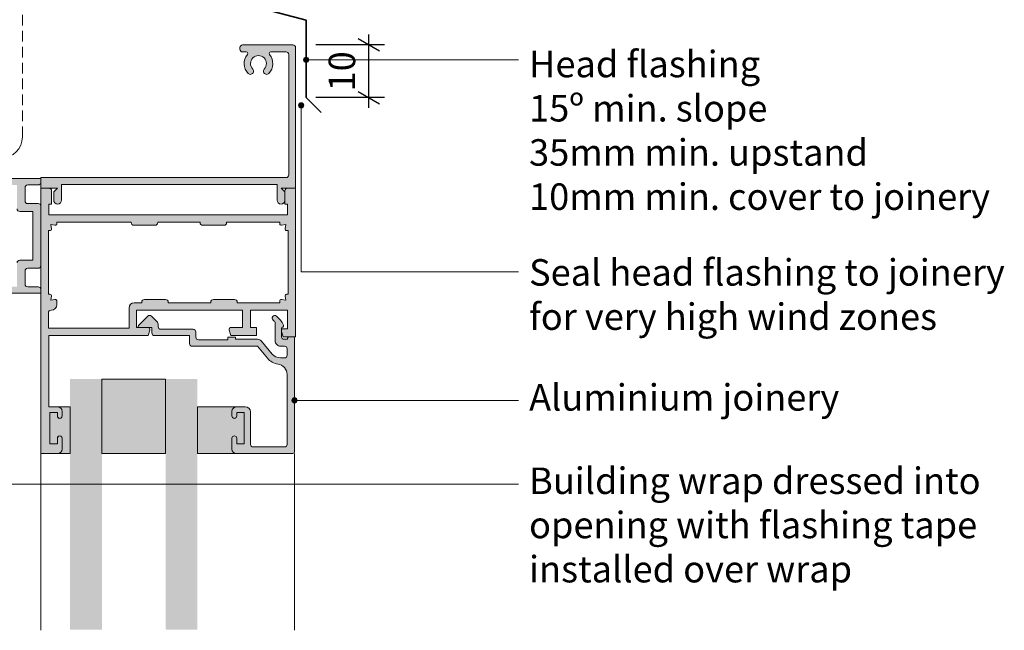
# Model space of a CAD drawing. Units: millimetres. Extents: x 605 to 963, y -1768 to -1453.
import ezdxf

# ---------------------------------------------------------------- set-up
doc = ezdxf.new("R2010")
doc.units = ezdxf.units.MM
doc.header["$MEASUREMENT"] = 0
doc.linetypes.add('Building Wrap Tape', pattern=[3, 2, -1])
for name, color, linetype, lineweight in [('0_Pen_No__1', 7, 'Continuous', 0), ('0_Pen_No__2', 7, 'Continuous', 13), ('0_Pen_No__5', 7, 'Continuous', 35), ('0_Pen_No__7', 7, 'Continuous', 70), ('Documentation_ Floor_Pen_No__1', 7, 'Continuous', 0), ('Fills_ Pattern_Pen_No__1', 7, 'Continuous', 0)]:
    doc.layers.add(name, color=color, linetype=linetype, lineweight=lineweight)
doc.layers.add('0_Pen_No__152', color=7, linetype='Continuous', lineweight=13, true_color=0xd1d1d1)
doc.layers.add('Fills_ Pattern_Pen_No__153', color=7, linetype='Continuous', lineweight=13, true_color=0xb9b9b9)
doc.layers.add('Documentation_ Floor', color=7, linetype='Continuous')
doc.styles.add('GENERATED_STYLE_1', font='arial.ttf')

msp = doc.modelspace()

# ---------------------------------------------------------------- hatches: boundary and pattern name
at = {"layer": '0_Pen_No__152', "linetype": 'Continuous'}
h = msp.add_hatch(color=256, dxfattribs=at)
edge = h.paths.add_edge_path()
edge.add_arc((780.1382363992584, -1685.378793459779), 0.75, -180, 0, ccw=False)
edge.add_line((779.3882363992584, -1685.378793459779), (779.3882363992584, -1683.828793459784))
edge.add_line((779.3882363992584, -1683.828793459784), (780.0882363992628, -1683.128793459772))
edge.add_line((780.0882363992628, -1683.128793459772), (776.988236399257, -1683.128793459779))
edge.add_line((776.988236399257, -1683.128793459779), (776.988236399257, -1682.428793459775))
edge.add_line((776.988236399257, -1682.428793459775), (776.988236399257, -1681.12879345978))
edge.add_line((776.988236399257, -1681.12879345978), (823.1882363992577, -1681.12879345978))
edge.add_arc((823.188236399254, -1680.628793459782), 0.4999999999984084, 270.0000000004169, 360.0000000002345)
edge.add_line((823.688236399254, -1680.62879345978), (823.6882363992468, -1657.928793459776))
edge.add_arc((823.1882363992468, -1657.928793459773), 0.5, 359.9999999997394, 449.9999999995831)
edge.add_line((823.1882363992504, -1657.428793459775), (820.3098737525092, -1657.428793459775))
edge.add_arc((820.3098737525092, -1657.728793459774), 0.2999999999988745, 90, 219.2964802387229)
edge.add_arc((817.9882363992533, -1659.628793459771), 2.700000000002694, -43.39845040085902, 39.29648023909027, ccw=False)
edge.add_arc((819.5140822314047, -1661.071635965561), 0.6000000000003683, 136.6015495992362, 316.6015495989975, ccw=False)
edge.add_arc((817.9882363992533, -1659.628793459763), 1.500000000004313, 316.6015495989616, 583.3984504010384)
edge.add_arc((816.4623905671056, -1661.071635965561), 0.6000000000003683, -136.6015495989975, 43.39845040100249, ccw=False)
edge.add_arc((817.9882363992497, -1659.628793459773), 2.699999999995767, 140.7035197609691, 223.3984504009265, ccw=False)
edge.add_arc((815.6665990459937, -1657.72879345978), 0.3000000000055379, 320.7035197612718, 450)
edge.add_line((815.6665990459937, -1657.428793459775), (814.988236399257, -1657.428793459775))
edge.add_arc((814.988236399257, -1656.928793459774), 0.5000000000011369, 180.0000000002866, 270, ccw=False)
edge.add_line((814.4882363992533, -1656.928793459776), (814.4882363992533, -1656.628793459781))
edge.add_arc((814.988236399257, -1656.628793459782), 0.500000000003638, 90, 179.9999999998437, ccw=False)
edge.add_line((814.988236399257, -1656.12879345978), (824.4882363992497, -1656.12879345978))
edge.add_arc((824.4882363992497, -1656.628793459782), 0.5000000000022737, 1.5631940186722204e-10, 90, ccw=False)
edge.add_line((824.9882363992533, -1656.628793459781), (824.9882363992606, -1683.128793459779))
edge.add_line((824.9882363992606, -1683.128793459779), (822.2882363992562, -1683.128793459772))
edge.add_line((822.2882363992562, -1683.128793459772), (822.9882363992497, -1683.828793459784))
edge.add_line((822.9882363992497, -1683.828793459784), (822.9882363992497, -1685.378793459779))
edge.add_arc((822.2382363992533, -1685.378793459779), 0.749999999996362, -180, 0, ccw=False)
edge.add_line((821.488236399257, -1685.378793459779), (821.4882363992497, -1682.428793459783))
edge.add_line((821.4882363992497, -1682.428793459783), (780.8882363992584, -1682.428793459775))
edge.add_line((780.8882363992584, -1682.428793459775), (780.8882363992584, -1685.378793459779))
h = msp.add_hatch(color=256, dxfattribs=at)
edge = h.paths.add_edge_path()
edge.add_arc((766.7882363992635, -1702.128793459776), 0.7999999999997272, 179.9999999997069, 269.99999999973943, ccw=False)
edge.add_line((765.9882363992642, -1702.128793459772), (765.9882363992642, -1702.028793459771))
edge.add_arc((766.2882363992599, -1702.028793459771), 0.2999999999956344, 90, 180, ccw=False)
edge.add_line((766.2882363992599, -1701.728793459775), (772.4882363992497, -1701.728793459775))
edge.add_line((772.4882363992497, -1701.728793459775), (772.4882363992497, -1697.228793459775))
edge.add_arc((772.9882363992497, -1697.228793459776), 0.5, 89.99999999958311, 179.9999999998176, ccw=False)
edge.add_line((772.9882363992533, -1696.728793459774), (775.4882363992497, -1696.728793459774))
edge.add_line((775.4882363992497, -1696.728793459774), (775.488236399257, -1687.528793459771))
edge.add_line((775.488236399257, -1687.528793459771), (772.9882363992533, -1687.528793459771))
edge.add_arc((772.9882363992497, -1687.028793459769), 0.5000000000020464, 180.0000000001824, 270.0000000004169, ccw=False)
edge.add_line((772.4882363992497, -1687.02879345977), (772.488236399257, -1682.52879345977))
edge.add_line((772.488236399257, -1682.52879345977), (756.2882363992671, -1682.52879345977))
edge.add_arc((756.2882363992635, -1682.228793459763), 0.3000000000065484, 180.0000000006948, 270.0000000006948, ccw=False)
edge.add_line((755.988236399257, -1682.228793459767), (755.988236399257, -1682.128793459771))
edge.add_arc((756.7882363992599, -1682.128793459774), 0.8000000000029104, 89.99999999973949, 179.9999999997557, ccw=False)
edge.add_line((756.7882363992635, -1681.328793459771), (776.988236399257, -1681.328793459771))
edge.add_line((776.988236399257, -1681.328793459771), (776.988236399257, -1682.028793459771))
edge.add_arc((776.488236399257, -1682.02879345977), 0.5, 270, 359.99999999992184, ccw=False)
edge.add_line((776.488236399257, -1682.52879345977), (774.4882363992533, -1682.52879345977))
edge.add_arc((774.488236399257, -1683.028793459768), 0.4999999999986358, 90.00000000041689, 180.0000000002605)
edge.add_line((773.988236399257, -1683.028793459771), (773.988236399257, -1685.52879345977))
edge.add_arc((774.488236399257, -1685.528793459772), 0.5, 179.9999999997395, 269.9999999995831)
edge.add_line((774.4882363992533, -1686.028793459771), (776.488236399257, -1686.028793459771))
edge.add_arc((776.488236399257, -1686.52879345977), 0.4999999999993179, 7.821654435247183e-11, 90, ccw=False)
edge.add_line((776.988236399257, -1686.528793459769), (776.988236399257, -1697.728793459775))
edge.add_arc((776.488236399257, -1697.728793459775), 0.5, 270, 359.99999999992184, ccw=False)
edge.add_line((776.488236399257, -1698.228793459774), (774.4882363992606, -1698.228793459774))
edge.add_arc((774.488236399257, -1698.728793459776), 0.5000000000020464, 89.99999999958312, 179.9999999998176)
edge.add_line((773.988236399257, -1698.728793459775), (773.988236399257, -1701.228793459774))
edge.add_arc((774.488236399257, -1701.228793459773), 0.5, 180.0000000001563, 270.0000000004169)
edge.add_line((774.4882363992606, -1701.728793459775), (776.488236399257, -1701.728793459775))
edge.add_arc((776.488236399257, -1702.228793459775), 0.5000000000002274, -2.609112925711088e-11, 90, ccw=False)
edge.add_line((776.988236399257, -1702.228793459775), (776.988236399257, -1702.928793459776))
edge.add_line((776.988236399257, -1702.928793459776), (766.7882363992599, -1702.928793459776))
h = msp.add_hatch(color=256, dxfattribs=at)
edge = h.paths.add_edge_path()
edge.add_line((824.9882363992606, -1683.128793459779), (824.9882363992606, -1711.12879345978))
edge.add_line((824.9882363992606, -1711.12879345978), (822.6382363992511, -1711.12879345978))
edge.add_line((822.6382363992511, -1711.12879345978), (822.3382363992555, -1710.12879345978))
edge.add_line((822.3382363992555, -1710.12879345978), (822.3382363992555, -1709.858793459776))
edge.add_arc((822.568236399255, -1709.858793459779), 0.2299999999995634, 89.99999999909369, 179.9999999991504, ccw=False)
edge.add_line((822.5682363992587, -1709.62879345978), (823.4882363992533, -1709.62879345978))
edge.add_line((823.4882363992533, -1709.62879345978), (823.4882363992533, -1706.128793459781))
edge.add_line((823.4882363992533, -1706.128793459781), (816.488236399257, -1706.128793459781))
edge.add_line((816.488236399257, -1706.128793459781), (816.488236399257, -1709.428793459768))
edge.add_line((816.488236399257, -1709.428793459768), (817.6382363992584, -1709.428793459768))
edge.add_line((817.6382363992584, -1709.428793459768), (817.6382363992584, -1710.928793459768))
edge.add_line((817.6382363992584, -1710.928793459768), (812.7882363992526, -1710.928793459768))
edge.add_line((812.7882363992526, -1710.928793459768), (812.488236399257, -1709.928793459768))
edge.add_line((812.488236399257, -1709.928793459768), (812.488236399257, -1709.658793459771))
edge.add_arc((812.7182363992601, -1709.658793459771), 0.2300000000032014, 90, 180.0000000000566, ccw=False)
edge.add_line((812.7182363992601, -1709.428793459768), (814.988236399257, -1709.428793459768))
edge.add_line((814.988236399257, -1709.428793459768), (814.988236399257, -1706.128793459781))
edge.add_line((814.988236399257, -1706.128793459781), (794.988236399257, -1706.128793459781))
edge.add_line((794.988236399257, -1706.128793459781), (794.988236399257, -1709.428793443789))
edge.add_line((794.988236399257, -1709.428793443789), (797.2582363992537, -1709.428793443789))
edge.add_arc((797.2582363992501, -1709.658793443796), 0.2300000000070668, -9.629275155020878e-10, 89.99999999909369, ccw=False)
edge.add_line((797.488236399257, -1709.6587934438), (797.488236399257, -1709.928793479733))
edge.add_line((797.488236399257, -1709.928793479733), (797.1882364047838, -1710.928793459775))
edge.add_line((797.1882364047838, -1710.928793459775), (778.4882363992642, -1710.928793459783))
edge.add_line((778.4882363992642, -1710.928793459783), (778.4882363992642, -1724.328793459777))
edge.add_line((778.4882363992642, -1724.328793459777), (780.0882363992628, -1724.328793459777))
edge.add_arc((780.0882363992591, -1725.228793459775), 0.8999999999978172, -2.3158008843893185e-10, 89.99999999976842, ccw=False)
edge.add_line((780.988236399257, -1725.228793459779), (780.988236399257, -1726.078793459777))
edge.add_arc((780.5382363991871, -1726.078793459776), 0.4500000000698492, 179.998532682228, 359.99999999992764, ccw=False)
edge.add_line((780.0882363992628, -1726.078781935489), (780.0882363992628, -1725.428793459782))
edge.add_line((780.0882363992628, -1725.428793459782), (778.6882363992577, -1725.428793459782))
edge.add_line((778.6882363992577, -1725.428793459782), (778.6882363992577, -1731.328793459777))
edge.add_line((778.6882363992577, -1731.328793459777), (780.0882363992628, -1731.328793459777))
edge.add_line((780.0882363992628, -1731.328793459777), (780.0882363992628, -1730.27880476865))
edge.add_arc((780.5382363991871, -1730.278793459775), 0.4500000000664308, 1.0862777344300412e-10, 180.001439890686, ccw=False)
edge.add_line((780.988236399257, -1730.278793459774), (780.988236399257, -1732.328793459776))
edge.add_arc((780.188236399254, -1732.328793459775), 0.8000000000029104, 269.99999999973943, 359.99999999988603, ccw=False)
edge.add_line((780.1882363992504, -1733.12879345978), (776.988236399257, -1733.12879345978))
edge.add_line((776.988236399257, -1733.12879345978), (776.988236399257, -1683.128793459779))
edge.add_line((776.988236399257, -1683.128793459779), (778.488236399257, -1683.128793459779))
edge.add_arc((778.488236399257, -1683.628793459778), 0.4999999999984084, -2.3447910280083306e-10, 90, ccw=False)
edge.add_line((778.9882363992533, -1683.62879345978), (778.9882363992533, -1686.128793459779))
edge.add_line((778.9882363992533, -1686.128793459779), (778.488236399257, -1686.128793459779))
edge.add_line((778.488236399257, -1686.128793459779), (778.488236399257, -1688.12879345978))
edge.add_line((778.488236399257, -1688.12879345978), (823.4882363992533, -1688.12879345978))
edge.add_line((823.4882363992533, -1688.12879345978), (823.4882363992533, -1686.128793459779))
edge.add_line((823.4882363992533, -1686.128793459779), (822.9882363992497, -1686.128793459779))
edge.add_line((822.9882363992497, -1686.128793459779), (822.9882363992497, -1683.62879345978))
edge.add_arc((823.4882363992497, -1683.628793459781), 0.5, 89.99999999958311, 179.9999999998176, ccw=False)
edge.add_line((823.4882363992533, -1683.128793459779), (824.9882363992606, -1683.128793459779))
edge = h.paths.add_edge_path(flags=16)
edge.add_line((823.5882363992555, -1691.128766271804), (823.2882363992526, -1691.128766271804))
edge.add_arc((823.288236435556, -1690.828766193985), 0.3000000778188814, 169.9651226412616, 269.9999930665649, ccw=False)
edge.add_line((822.9928257989436, -1690.776491893734), (823.1324645392656, -1689.984561244392))
edge.add_line((823.1324645392656, -1689.984561244392), (822.3405107533022, -1690.124204007853))
edge.add_arc((822.2882363992671, -1689.828793459777), 0.3000000000062368, 179.9999999996743, 280.03489041999296, ccw=False)
edge.add_line((821.9882363992606, -1689.828793459776), (821.9882363992606, -1689.528820647758))
edge.add_line((821.9882363992606, -1689.528820647758), (811.988236399257, -1689.528820647758))
edge.add_line((811.988236399257, -1689.528820647758), (811.988236399257, -1689.62879345978))
edge.add_arc((811.4882363992533, -1689.628793459777), 0.500000000003638, 269.9999999995831, 359.9999999996092, ccw=False)
edge.add_line((811.4882363992497, -1690.128793459781), (807.488236399257, -1690.128793459781))
edge.add_arc((807.488236399257, -1689.62879345978), 0.5000000000002274, 179.9999999999739, 270, ccw=False)
edge.add_line((806.988236399257, -1689.62879345978), (806.988236399257, -1689.528820647758))
edge.add_line((806.988236399257, -1689.528820647758), (798.9882363992497, -1689.528820647758))
edge.add_line((798.9882363992497, -1689.528820647758), (798.9882363992497, -1689.62879345978))
edge.add_arc((798.4882363992533, -1689.628793459784), 0.499999999996362, -89.99999999958311, 4.4292391976341605e-10, ccw=False)
edge.add_line((798.488236399257, -1690.128793459781), (794.488236399257, -1690.128793459781))
edge.add_arc((794.488236399257, -1689.628793459779), 0.5000000000020464, 180.0000000001824, 270, ccw=False)
edge.add_line((793.9882363992533, -1689.62879345978), (793.9882363992533, -1689.528820647758))
edge.add_line((793.9882363992533, -1689.528820647758), (779.988236399257, -1689.528820647758))
edge.add_line((779.988236399257, -1689.528820647758), (779.988236399257, -1689.828793459776))
edge.add_arc((779.688236399254, -1689.828793459776), 0.3000000000029104, -99.99999999947829, 3.26281224261038e-11, ccw=False)
edge.add_line((779.6361419459558, -1690.124235785685), (778.8440082592374, -1689.984561244392))
edge.add_line((778.8440082592374, -1689.984561244392), (778.9836787251575, -1690.776671818502))
edge.add_arc((778.6882363992577, -1690.828766271801), 0.2999999999958642, -90, 9.999999999785018, ccw=False)
edge.add_line((778.6882363992577, -1691.128766271797), (778.3882363992548, -1691.128766271804))
edge.add_line((778.3882363992548, -1691.128766271804), (778.3882363992548, -1703.128793459781))
edge.add_line((778.3882363992548, -1703.128793459781), (778.6882363992577, -1703.128793459781))
edge.add_arc((778.6882363629506, -1703.4287935376), 0.3000000778191656, -10.034877194871797, 89.99999306587023, ccw=False)
edge.add_line((778.9836469997158, -1703.481067837007), (778.8440033114298, -1704.2730265476))
edge.add_line((778.8440033114298, -1704.2730265476), (779.6361419459558, -1704.133351133876))
edge.add_arc((779.688236399254, -1704.428793459783), 0.3000000000035236, 1.8462742445990443e-10, 99.99999999951609, ccw=False)
edge.add_line((779.988236399257, -1704.428793459783), (779.988236399257, -1705.128793459779))
edge.add_arc((778.988236399257, -1705.128793459778), 1, 269.99999999979156, 359.99999999993486, ccw=False)
edge.add_line((778.9882363992533, -1706.128793459781), (778.8882363992584, -1706.128793459781))
edge.add_arc((778.8882363992584, -1706.628793459782), 0.5000000000011369, 90, 179.9999999997134)
edge.add_line((778.3882363992548, -1706.628793459779), (778.3882363992548, -1709.528793459774))
edge.add_line((778.3882363992548, -1709.528793459774), (793.5882363992555, -1709.528793459774))
edge.add_line((793.5882363992555, -1709.528793459774), (793.5882363992555, -1705.728793459778))
edge.add_arc((794.5882363992555, -1705.72879345978), 1, 89.99999999979161, 179.9999999998697, ccw=False)
edge.add_line((794.5882363992591, -1704.728793459779), (795.988236399257, -1704.728793459779))
edge.add_line((795.988236399257, -1704.728793459779), (795.988236399257, -1704.628793459781))
edge.add_arc((796.4882363992533, -1704.628793459776), 0.499999999996362, 90.00000000041689, 180.000000000469, ccw=False)
edge.add_line((796.4882363992497, -1704.12879345978), (800.488236399257, -1704.12879345978))
edge.add_arc((800.488236399257, -1704.62879345978), 0.5000000000004547, -5.212541509536095e-11, 90, ccw=False)
edge.add_line((800.988236399257, -1704.628793459781), (800.988236399257, -1704.728793459785))
edge.add_line((800.988236399257, -1704.728793459785), (808.988236399257, -1704.728793459785))
edge.add_line((808.988236399257, -1704.728793459785), (808.988236399257, -1704.628793459781))
edge.add_arc((809.488236399257, -1704.62879345978), 0.5, 90, 180.0000000000521, ccw=False)
edge.add_line((809.488236399257, -1704.12879345978), (813.488236399257, -1704.12879345978))
edge.add_arc((813.4882363992533, -1704.628793459776), 0.4999999999968168, -4.690150490205269e-10, 89.99999999958311, ccw=False)
edge.add_line((813.9882363992497, -1704.628793459781), (813.9882363992497, -1704.728793459785))
edge.add_line((813.9882363992497, -1704.728793459785), (821.9882363992606, -1704.728793459785))
edge.add_line((821.9882363992606, -1704.728793459785), (821.9882363992606, -1704.428793459783))
edge.add_arc((822.288236399249, -1704.42879345978), 0.2999999999883585, 79.96510670423498, 180.0000000005319, ccw=False)
edge.add_line((822.3405107681087, -1704.133382914342), (823.1324694870732, -1704.2730265476))
edge.add_line((823.1324694870732, -1704.2730265476), (822.9928257987181, -1703.481067836548))
edge.add_arc((823.2882364355487, -1703.428793537589), 0.3000000778072485, 90.00000693343509, 190.0348771085072, ccw=False)
edge.add_line((823.2882363992453, -1703.128793459781), (823.5882363992555, -1703.128793459781))
edge.add_line((823.5882363992555, -1703.128793459781), (823.5882363992555, -1691.128766271804))
h = msp.add_hatch(color=256, dxfattribs=at)
edge = h.paths.add_edge_path()
edge.add_line((797.8882363992584, -1710.428793459776), (797.8882363992584, -1709.428793443798))
edge.add_line((797.8882363992584, -1709.428793443798), (795.5182363992558, -1709.428793443798))
edge.add_arc((795.5182363992594, -1709.198793443797), 0.2300000000011551, 135.0000000021227, 269.9999999990937, ccw=False)
edge.add_line((795.355601839578, -1709.036158884128), (797.1165206704959, -1707.275240053199))
edge.add_arc((797.470074061092, -1707.628793443799), 0.5000000000065155, 45.00000000029479, 134.9999999997052, ccw=False)
edge.add_line((797.823627451688, -1707.275240053199), (798.9417897898443, -1708.393402391355))
edge.add_arc((798.5882363992446, -1708.746955781957), 0.500000000010736, 6.838831723143812e-10, 45.00000000018878, ccw=False)
edge.add_line((799.0882363992555, -1708.746955781951), (799.0882363992555, -1709.228793459779))
edge.add_arc((799.5882363992555, -1709.228793459779), 0.5, 179.9999999999739, 270)
edge.add_line((799.5882363992555, -1709.728793459779), (805.6882363992468, -1709.728793459779))
edge.add_arc((805.6882363992468, -1710.228793459779), 0.4999999999995453, 5.212541509536095e-11, 90, ccw=False)
edge.add_line((806.1882363992468, -1710.228793459778), (806.1882363992468, -1711.228793443801))
edge.add_arc((806.6882363992468, -1711.228793443801), 0.5, 179.9999999999739, 270)
edge.add_line((806.6882363992468, -1711.728793443802), (812.1882363992468, -1711.728793443802))
edge.add_line((812.1882363992468, -1711.728793443802), (812.1882363992468, -1711.228793459794))
edge.add_line((812.1882363992468, -1711.228793459794), (813.6882363992468, -1711.228793459794))
edge.add_line((813.6882363992468, -1711.228793459794), (813.6882363992468, -1711.628793443795))
edge.add_line((813.6882363992468, -1711.628793443795), (817.7975879677565, -1711.628793443795))
edge.add_arc((817.7975879677565, -1712.628793443788), 0.9999999999930651, 39.99999999988597, 90, ccw=False)
edge.add_line((818.5636324108696, -1711.986005834109), (820.6012707651084, -1714.414368663167))
edge.add_arc((822.1333596513455, -1713.128793443801), 1.99999999999432, 219.9999999998472, 269.9999999998957)
edge.add_line((822.1333596513418, -1715.128793443795), (822.8882363992475, -1715.128793443795))
edge.add_arc((822.8882363992511, -1714.628793443793), 0.5000000000020464, 269.9999999995831, 359.9999999998176)
edge.add_line((823.3882363992511, -1714.628793443795), (823.3882363992511, -1713.428793443798))
edge.add_arc((822.8882363992511, -1713.4287934438), 0.5, 2.605510395054913e-10, 90.00000000041689)
edge.add_line((822.8882363992475, -1712.928793443799), (822.1382363992511, -1712.928793443799))
edge.add_arc((822.1382363992511, -1711.928793443798), 1.000000000000455, 179.9999999999739, 270, ccw=False)
edge.add_line((821.1382363992511, -1711.928793443798), (821.1382363992511, -1708.382579074774))
edge.add_arc((818.1865922106358, -1711.082171003966), 4.000000000043777, 42.44622844498484, 50.12252200587178)
edge.add_arc((821.0717583111095, -1707.628793443795), 0.5000000000028401, 50.122522005825715, 230.1225220058257, ccw=False)
edge.add_arc((818.1865922106358, -1711.082171003922), 5.00000000001507, 25.22984470514149, 50.12252200553519, ccw=False)
edge.add_arc((822.4382363796017, -1709.078793438543), 0.3000000203385214, -60.01141946346678, 25.229844705826395, ccw=False)
edge.add_line((822.5881846052494, -1709.338630968218), (822.3382363992482, -1709.482938632232))
edge.add_line((822.3382363992482, -1709.482938632232), (822.3382363992482, -1711.128793443796))
edge.add_arc((822.8382363992482, -1711.128793443795), 0.5, 180.0000000000521, 270)
edge.add_line((822.8382363992482, -1711.628793443795), (823.4882363992533, -1711.628793443795))
edge.add_line((823.4882363992533, -1711.628793443795), (823.4882363992533, -1711.428793443799))
edge.add_arc((823.7882363992526, -1711.428793443795), 0.2999999999992724, 90.0000000006948, 180.0000000006948, ccw=False)
edge.add_line((823.788236399249, -1711.128793443796), (824.4882363992497, -1711.128793443796))
edge.add_arc((824.488236399246, -1711.428793443795), 0.2999999999992724, -6.947971087356564e-10, 89.9999999993052, ccw=False)
edge.add_line((824.7882363992453, -1711.428793443799), (824.7882363992453, -1732.828793443791))
edge.add_arc((824.488236399246, -1732.828793443795), 0.2999999999992724, -89.9999999993052, 6.947971087356564e-10, ccw=False)
edge.add_line((824.4882363992497, -1733.128793443794), (813.7882363992453, -1733.128793443794))
edge.add_arc((813.7882363992526, -1732.328793443799), 0.7999999999949523, 179.9999999995277, 269.9999999994789, ccw=False)
edge.add_line((812.988236399257, -1732.328793443793), (812.9882363992533, -1730.278766255805))
edge.add_arc((813.438236399254, -1730.278766255805), 0.4500000000007276, 0, 180, ccw=False)
edge.add_line((813.8882363992548, -1730.278766255805), (813.8882363992548, -1731.328766255808))
edge.add_line((813.8882363992548, -1731.328766255808), (815.2882363992526, -1731.328766255808))
edge.add_line((815.2882363992526, -1731.328766255808), (815.2882363992526, -1725.428766255815))
edge.add_line((815.2882363992526, -1725.428766255815), (813.8882363992548, -1725.428766255815))
edge.add_line((813.8882363992548, -1725.428766255815), (813.8882363992548, -1726.078766255808))
edge.add_arc((813.438236399254, -1726.078766255808), 0.4500000000007276, -180, 0, ccw=False)
edge.add_line((812.9882363992533, -1726.078766255808), (812.9882363992533, -1725.228766255803))
edge.add_arc((813.8882363992511, -1725.228766255806), 0.8999999999978172, 89.99999999976842, 179.9999999997684, ccw=False)
edge.add_line((813.8882363992548, -1724.328766255808), (815.4882363992424, -1724.328766255808))
edge.add_arc((815.488236399246, -1725.328766255812), 1.000000000003411, 2.2151880330056883e-10, 90.00000000020839, ccw=False)
edge.add_line((816.4882363992497, -1725.328766255808), (816.4882363992497, -1731.428793443798))
edge.add_arc((816.9882363992497, -1731.428793443798), 0.5, 180.0000000000521, 270)
edge.add_line((816.9882363992497, -1731.928793443797), (822.8882363992475, -1731.928793443797))
edge.add_arc((822.8882363992511, -1731.428793443796), 0.5000000000013642, 269.9999999995831, 359.9999999997394)
edge.add_line((823.3882363992511, -1731.428793443798), (823.3882363992511, -1718.27513110656))
edge.add_arc((821.3882363992511, -1718.27513110656), 2, 8.142219984546603e-12, 81.7615608017478)
edge.add_arc((822.1333596513491, -1713.128793443786), 3.200000000010129, 220.0000000000168, 261.76156080203447, ccw=False)
edge.add_line((819.6820174333611, -1715.18571379479), (817.788236399249, -1712.928793443799))
edge.add_line((817.788236399249, -1712.928793443799), (805.4882363992424, -1712.928793443799))
edge.add_arc((805.4882363992424, -1712.428793443798), 0.5000000000002274, 179.9999999999739, 270, ccw=False)
edge.add_line((804.9882363992424, -1712.428793443798), (804.988236399257, -1710.928793459777))
edge.add_line((804.988236399257, -1710.928793459777), (798.3882363992584, -1710.928793459777))
edge.add_arc((798.3882363992584, -1710.428793459776), 0.5000000000004547, 179.9999999999479, 270, ccw=False)
for points in [[(782.4882361328805, -1766.399424274103), (788.4882361328805, -1766.399424274103), (788.4882361328805, -1764.412729912581), (788.4882361328805, -1719.128793443795), (782.4882361328805, -1719.128793443795), (782.4882361328805, -1764.412729912581)], [(800.4882361328805, -1766.399424274103), (806.4882361328841, -1766.399424274103), (806.4882361328841, -1764.412729912581), (806.4882361328841, -1719.128793443795), (800.4882361328805, -1719.128793443795), (800.4882361328805, -1720.128793443794), (800.4882361328805, -1764.412729912581)]]:
    msp.add_hatch(color=256, dxfattribs=at).paths.add_polyline_path(points)
at = {"layer": 'Documentation_ Floor', "linetype": 'Continuous', "lineweight": 0, "true_color": 0x000000}
for points in [[(827.488236399257, -1658.92527279815), (827.4501761655106, -1658.733931081968), (827.3417897898494, -1658.571719407557), (827.1795781154383, -1658.463333031895), (826.988236399257, -1658.42527279815), (826.796894683072, -1658.463333031895), (826.6346830086609, -1658.571719407557), (826.5262966329997, -1658.733931081968), (826.488236399257, -1658.92527279815), (826.5262966329997, -1659.116614514333), (826.6346830086609, -1659.278826188743), (826.796894683072, -1659.387212564406), (826.988236399257, -1659.42527279815), (827.1795781154383, -1659.387212564406), (827.3417897898494, -1659.278826188743), (827.4501761655106, -1659.116614514333)], [(826.5332164343404, -1667.507358506801), (826.495156200594, -1667.316016790618), (826.3867698249292, -1667.153805116207), (826.2245581505217, -1667.045418740545), (826.0332164343404, -1667.007358506801), (825.8418747181554, -1667.045418740545), (825.6796630437443, -1667.153805116207), (825.5712766680831, -1667.316016790618), (825.5332164343404, -1667.507358506801), (825.5712766680831, -1667.698700222983), (825.6796630437443, -1667.860911897394), (825.8418747181554, -1667.969298273056), (826.0332164343404, -1668.007358506801), (826.2245581505217, -1667.969298273056), (826.3867698249292, -1667.860911897394), (826.495156200594, -1667.698700222983)], [(825.2882363992453, -1723.149120314849), (825.2501761655026, -1722.957778598666), (825.1417897898414, -1722.795566924256), (824.9795781154303, -1722.687180548593), (824.7882363992453, -1722.649120314849), (824.596894683064, -1722.687180548593), (824.4346830086529, -1722.795566924256), (824.3262966329917, -1722.957778598666), (824.2882363992453, -1723.149120314849), (824.3262966329917, -1723.340462031032), (824.4346830086529, -1723.502673705442), (824.596894683064, -1723.611060081105), (824.7882363992453, -1723.649120314849), (824.9795781154303, -1723.611060081105), (825.1417897898414, -1723.502673705442), (825.2501761655026, -1723.340462031032)]]:
    msp.add_hatch(color=18, dxfattribs=at).paths.add_polyline_path(points)
at = {"layer": 'Fills_ Pattern_Pen_No__153', "linetype": 'Continuous'}
msp.add_hatch(color=256, dxfattribs=at).paths.add_polyline_path([(788.4882361328805, -1719.128793443795), (788.4882361328805, -1733.128820647763), (800.4882361328805, -1733.128793443794), (800.4882361328805, -1719.128793443795)])
h = msp.add_hatch(color=256, dxfattribs=at)
edge = h.paths.add_edge_path()
edge.add_line((780.1882363992577, -1733.128820647763), (780.3382432351887, -1733.128820647763))
edge.add_line((780.3382432351887, -1733.128820647763), (782.4882361328805, -1733.128820647763))
edge.add_line((782.4882361328805, -1733.128820647763), (782.4882361328805, -1724.328793459777))
edge.add_line((782.4882361328805, -1724.328793459777), (780.0882363992555, -1724.328793459777))
edge.add_arc((780.0882363992591, -1725.228793459775), 0.8999999999978172, 2.3158008843893185e-10, 90.00000000023158, ccw=False)
edge.add_line((780.988236399257, -1725.228793459771), (780.988236399257, -1726.078793459777))
edge.add_arc((780.5382363992562, -1726.078793459777), 0.4500000000007276, -180, 0, ccw=False)
edge.add_line((780.0882363992555, -1726.078793459777), (780.0882363992555, -1725.428793459782))
edge.add_line((780.0882363992555, -1725.428793459782), (778.6882363992577, -1725.428793459782))
edge.add_line((778.6882363992577, -1725.428793459782), (778.6882363992577, -1731.328793459777))
edge.add_line((778.6882363992577, -1731.328793459777), (780.0882363992555, -1731.328793459777))
edge.add_line((780.0882363992555, -1731.328793459777), (780.0882363992555, -1730.278793459774))
edge.add_arc((780.5382363992562, -1730.278793459774), 0.4500000000007276, 0, 180, ccw=False)
edge.add_line((780.988236399257, -1730.278793459774), (780.9882363992497, -1732.32882064776))
edge.add_arc((780.188236399254, -1732.328820647765), 0.7999999999956344, -89.99999999973937, 4.07112565881107e-10, ccw=False)
h = msp.add_hatch(color=256, dxfattribs=at)
edge = h.paths.add_edge_path()
edge.add_arc((813.7882363992526, -1732.328793443799), 0.7999999999949523, 179.9999999995277, 269.9999999994789, ccw=False)
edge.add_line((812.988236399257, -1732.328793443793), (812.9882363992533, -1730.278766255805))
edge.add_arc((813.438236399254, -1730.278766255805), 0.4500000000007276, 0, 180, ccw=False)
edge.add_line((813.8882363992548, -1730.278766255805), (813.8882363992548, -1731.328766255808))
edge.add_line((813.8882363992548, -1731.328766255808), (815.2882363992526, -1731.328766255808))
edge.add_line((815.2882363992526, -1731.328766255808), (815.2882363992526, -1725.428766255815))
edge.add_line((815.2882363992526, -1725.428766255815), (813.8882363992548, -1725.428766255815))
edge.add_line((813.8882363992548, -1725.428766255815), (813.8882363992548, -1726.078766255808))
edge.add_arc((813.438236399254, -1726.078766255808), 0.4500000000007276, -180, 0, ccw=False)
edge.add_line((812.9882363992533, -1726.078766255808), (812.9882363992533, -1725.228766255803))
edge.add_arc((813.8882363992511, -1725.228766255806), 0.8999999999978172, 89.99999999976842, 179.9999999997684, ccw=False)
edge.add_line((813.8882363992548, -1724.328766255808), (806.4882361328841, -1724.328766255808))
edge.add_line((806.4882361328841, -1724.328766255808), (806.4882361328841, -1733.128793443794))
edge.add_line((806.4882361328841, -1733.128793443794), (813.6382295633216, -1733.128793443794))
edge.add_line((813.6382295633216, -1733.128793443794), (813.7882363992453, -1733.128793443794))

# ---------------------------------------------------------------- linework, layer by layer
at = {"layer": '0_Pen_No__1', "linetype": 'Building Wrap Tape'}
msp.add_line((773.4882363992606, -1673.475217850356), (773.4882363992606, -1633.475217850355), dxfattribs=at)
at = {"layer": '0_Pen_No__1', "linetype": 'Continuous'}
for p, q in [((776.988236399257, -1733.12879345978), (776.988236399257, -1766.496363387281)), ((824.7882363992453, -1733.12879345978), (824.7882363992453, -1766.496363387281))]:
    msp.add_line(p, q, dxfattribs=at)
msp.add_arc((769.488236399257, -1673.475217850356), 3.999999999998958, 270, 0, dxfattribs=at)
at = {"layer": '0_Pen_No__2', "linetype": 'Continuous', "flags": 128}
for points in [[(780.8882363992584, -1685.378793459779, -0.9999999999999999), (779.3882363992584, -1685.378793459779), (779.3882363992584, -1683.828793459784), (780.0882363992628, -1683.128793459772), (776.988236399257, -1683.128793459779), (776.988236399257, -1682.428793459775), (776.988236399257, -1681.12879345978), (823.1882363992577, -1681.12879345978, 0.414213562373095), (823.688236399254, -1680.62879345978), (823.6882363992468, -1657.928793459776, 0.414213562373095), (823.1882363992504, -1657.428793459775), (820.3098737525092, -1657.428793459775, 0.6327631288675339), (820.0777100171822, -1657.918793459772, -0.3773446910843193), (819.9500381834464, -1661.483876681503, -1), (819.0781262793594, -1660.65939524962, 2.321887592547026), (816.8983465191473, -1660.65939524962, -0.9999999999999999), (816.0264346150639, -1661.483876681503, -0.3773446910844028), (815.8987627813244, -1657.918793459781, 0.632763128864379), (815.6665990459937, -1657.428793459775), (814.988236399257, -1657.428793459775, -0.414213562373095), (814.4882363992533, -1656.928793459776), (814.4882363992533, -1656.628793459781, -0.414213562373095), (814.988236399257, -1656.12879345978), (824.4882363992497, -1656.12879345978, -0.414213562373095), (824.9882363992533, -1656.628793459781), (824.9882363992606, -1683.128793459779), (822.2882363992562, -1683.128793459772), (822.9882363992497, -1683.828793459784), (822.9882363992497, -1685.378793459779, -0.9999999999999999), (821.488236399257, -1685.378793459779), (821.4882363992497, -1682.428793459783), (780.8882363992584, -1682.428793459775)], [(824.9882363992606, -1683.128793459779), (824.9882363992606, -1711.12879345978), (822.6382363992511, -1711.12879345978), (822.3382363992555, -1710.12879345978), (822.3382363992555, -1709.858793459776, -0.414213562373095), (822.5682363992587, -1709.62879345978), (823.4882363992533, -1709.62879345978), (823.4882363992533, -1706.128793459781), (816.488236399257, -1706.128793459781), (816.488236399257, -1709.428793459768), (817.6382363992584, -1709.428793459768), (817.6382363992584, -1710.928793459768), (812.7882363992526, -1710.928793459768), (812.488236399257, -1709.928793459768), (812.488236399257, -1709.658793459771, -0.414213562373095), (812.7182363992601, -1709.428793459768), (814.988236399257, -1709.428793459768), (814.988236399257, -1706.128793459781), (794.988236399257, -1706.128793459781), (794.988236399257, -1709.428793443789), (797.2582363992537, -1709.428793443789, -0.414213562373095), (797.488236399257, -1709.6587934438), (797.488236399257, -1709.928793479733), (797.1882364047838, -1710.928793459775), (778.4882363992642, -1710.928793459783), (778.4882363992642, -1724.328793459777), (780.0882363992628, -1724.328793459777, -0.414213562373095), (780.988236399257, -1725.228793459779), (780.988236399257, -1726.078793459777, -1.000012804844555), (780.0882363992628, -1726.078781935489), (780.0882363992628, -1725.428793459782), (778.6882363992577, -1725.428793459782), (778.6882363992577, -1731.328793459777), (780.0882363992628, -1731.328793459777), (780.0882363992628, -1730.27880476865, -1.000012565494721), (780.988236399257, -1730.278793459774), (780.988236399257, -1732.328793459776, -0.414213562373095), (780.1882363992504, -1733.12879345978), (776.988236399257, -1733.12879345978), (776.988236399257, -1683.128793459779), (778.488236399257, -1683.128793459779, -0.414213562373095), (778.9882363992533, -1683.62879345978), (778.9882363992533, -1686.128793459779), (778.488236399257, -1686.128793459779), (778.488236399257, -1688.12879345978), (823.4882363992533, -1688.12879345978), (823.4882363992533, -1686.128793459779), (822.9882363992497, -1686.128793459779), (822.9882363992497, -1683.62879345978, -0.414213562373095), (823.4882363992533, -1683.128793459779)], [(823.5882363992555, -1691.128766271804), (823.2882363992526, -1691.128766271804, -0.4664929063610331), (822.9928257989436, -1690.776491893734), (823.1324645392656, -1689.984561244392), (822.3405107533022, -1690.124204007853, -0.4664930125935164), (821.9882363992606, -1689.828793459776), (821.9882363992606, -1689.528820647758), (811.988236399257, -1689.528820647758), (811.988236399257, -1689.62879345978, -0.414213562373095), (811.4882363992497, -1690.128793459781), (807.488236399257, -1690.128793459781, -0.414213562373095), (806.988236399257, -1689.62879345978), (806.988236399257, -1689.528820647758), (798.9882363992497, -1689.528820647758), (798.9882363992497, -1689.62879345978, -0.414213562373095), (798.488236399257, -1690.128793459781), (794.488236399257, -1690.128793459781, -0.414213562373095), (793.9882363992533, -1689.62879345978), (793.9882363992533, -1689.528820647758), (779.988236399257, -1689.528820647758), (779.988236399257, -1689.828793459776, -0.4663076581509096), (779.6361419459558, -1690.124235785685), (778.8440082592374, -1689.984561244392), (778.9836787251575, -1690.776671818502, -0.4663076581536169), (778.6882363992577, -1691.128766271797), (778.3882363992548, -1691.128766271804), (778.3882363992548, -1703.128793459781), (778.6882363992577, -1703.128793459781, -0.4664929054903547), (778.9836469997158, -1703.481067837007), (778.8440033114298, -1704.2730265476), (779.6361419459558, -1704.133351133876, -0.4663076581508944), (779.988236399257, -1704.428793459783), (779.988236399257, -1705.128793459779, -0.414213562373095), (778.9882363992533, -1706.128793459781), (778.8882363992584, -1706.128793459781, 0.414213562373095), (778.3882363992548, -1706.628793459779), (778.3882363992548, -1709.528793459774), (793.5882363992555, -1709.528793459774), (793.5882363992555, -1705.728793459778, -0.414213562373095), (794.5882363992591, -1704.728793459779), (795.988236399257, -1704.728793459779), (795.988236399257, -1704.628793459781, -0.414213562373095), (796.4882363992497, -1704.12879345978), (800.488236399257, -1704.12879345978, -0.414213562373095), (800.988236399257, -1704.628793459781), (800.988236399257, -1704.728793459785), (808.988236399257, -1704.728793459785), (808.988236399257, -1704.628793459781, -0.414213562373095), (809.488236399257, -1704.12879345978), (813.488236399257, -1704.12879345978, -0.414213562373095), (813.9882363992497, -1704.628793459781), (813.9882363992497, -1704.728793459785), (821.9882363992606, -1704.728793459785), (821.9882363992606, -1704.428793459783, -0.4664930278693742), (822.3405107681087, -1704.133382914342), (823.1324694870732, -1704.2730265476), (822.9928257987181, -1703.481067836548, -0.4664929050318811), (823.2882363992453, -1703.128793459781), (823.5882363992555, -1703.128793459781)], [(797.8882363992584, -1710.428793459776), (797.8882363992584, -1709.428793443798), (795.5182363992558, -1709.428793443798, -0.668178637909282), (795.355601839578, -1709.036158884128), (797.1165206704959, -1707.275240053199, -0.4142135623700814), (797.823627451688, -1707.275240053199), (798.9417897898443, -1708.393402391355, -0.1989123673776292), (799.0882363992555, -1708.746955781951), (799.0882363992555, -1709.228793459779, 0.414213562373095), (799.5882363992555, -1709.728793459779), (805.6882363992468, -1709.728793459779, -0.414213562373095), (806.1882363992468, -1710.228793459778), (806.1882363992468, -1711.228793443801, 0.414213562373095), (806.6882363992468, -1711.728793443802), (812.1882363992468, -1711.728793443802), (812.1882363992468, -1711.228793459794), (813.6882363992468, -1711.228793459794), (813.6882363992468, -1711.628793443795), (817.7975879677565, -1711.628793443795, -0.2216946626431572), (818.5636324108696, -1711.986005834109), (820.6012707651084, -1714.414368663167, 0.2216946626431801), (822.1333596513418, -1715.128793443795), (822.8882363992475, -1715.128793443795, 0.414213562373095), (823.3882363992511, -1714.628793443795), (823.3882363992511, -1713.428793443798, 0.414213562373095), (822.8882363992475, -1712.928793443799), (822.1382363992511, -1712.928793443799, -0.414213562373095), (821.1382363992511, -1711.928793443798), (821.1382363992511, -1708.382579074774, 0.0335066800967601), (820.751184299947, -1708.01250206159, -1.000000000000002), (821.3923323222721, -1707.245084826, -0.109043935669545), (822.7096179418718, -1708.950918265569, -0.3900911405254119), (822.5881846052494, -1709.338630968218), (822.3382363992482, -1709.482938632232), (822.3382363992482, -1711.128793443796, 0.414213562373095), (822.8382363992482, -1711.628793443795), (823.4882363992533, -1711.628793443795), (823.4882363992533, -1711.428793443799, -0.414213562373095), (823.788236399249, -1711.128793443796), (824.4882363992497, -1711.128793443796, -0.414213562373095), (824.7882363992453, -1711.428793443799), (824.7882363992453, -1732.828793443791, -0.414213562373095), (824.4882363992497, -1733.128793443794), (813.7882363992453, -1733.128793443794, -0.414213562373095), (812.988236399257, -1732.328793443793), (812.9882363992533, -1730.278766255805, -0.9999999999999999), (813.8882363992548, -1730.278766255805), (813.8882363992548, -1731.328766255808), (815.2882363992526, -1731.328766255808), (815.2882363992526, -1725.428766255815), (813.8882363992548, -1725.428766255815), (813.8882363992548, -1726.078766255808, -0.9999999999999999), (812.9882363992533, -1726.078766255808), (812.9882363992533, -1725.228766255803, -0.414213562373095), (813.8882363992548, -1724.328766255808), (815.4882363992424, -1724.328766255808, -0.414213562373095), (816.4882363992497, -1725.328766255808), (816.4882363992497, -1731.428793443798, 0.414213562373095), (816.9882363992497, -1731.928793443797), (822.8882363992475, -1731.928793443797, 0.414213562373095), (823.3882363992511, -1731.428793443798), (823.3882363992511, -1718.27513110656, 0.3726993173961322), (821.6748222654483, -1716.295770467036, -0.1842631268520337), (819.6820174333611, -1715.18571379479), (817.788236399249, -1712.928793443799), (805.4882363992424, -1712.928793443799, -0.414213562373095), (804.9882363992424, -1712.428793443798), (804.988236399257, -1710.928793459777), (798.3882363992584, -1710.928793459777, -0.414213562373095)]]:
    msp.add_lwpolyline(points, format="xyb", close=True, dxfattribs=at)
for points in [[(756.7882363992635, -1681.328793459771), (776.988236399257, -1681.328793459771), (776.988236399257, -1682.028793459771, -0.414213562373095), (776.488236399257, -1682.52879345977), (774.4882363992533, -1682.52879345977, 0.414213562373095), (773.988236399257, -1683.028793459771), (773.988236399257, -1685.52879345977, 0.414213562373095), (774.4882363992533, -1686.028793459771), (776.488236399257, -1686.028793459771, -0.414213562373095), (776.988236399257, -1686.528793459769), (776.988236399257, -1697.728793459775, -0.414213562373095), (776.488236399257, -1698.228793459774), (774.4882363992606, -1698.228793459774, 0.414213562373095), (773.988236399257, -1698.728793459775), (773.988236399257, -1701.228793459774, 0.414213562373095), (774.4882363992606, -1701.728793459775), (776.488236399257, -1701.728793459775, -0.414213562373095), (776.988236399257, -1702.228793459775), (776.988236399257, -1702.928793459776), (766.7882363992599, -1702.928793459776, -0.414213562373095)], [(772.4882363992497, -1697.228793459775, -0.414213562373095), (772.9882363992533, -1696.728793459774), (775.4882363992497, -1696.728793459774), (775.488236399257, -1687.528793459771), (772.9882363992533, -1687.528793459771, -0.414213562373095), (772.4882363992497, -1687.02879345977)]]:
    msp.add_lwpolyline(points, format="xyb", dxfattribs=at)
at = {"layer": '0_Pen_No__5', "linetype": 'Continuous'}
for p, q in [((826.988236399257, -1651.453986276425), (773.4882363992606, -1637.118704481361)), ((826.988236399257, -1651.453986276424), (826.988236399257, -1666.049938996694)), ((826.988236399257, -1666.049938996694), (829.8166635239963, -1668.878366121441))]:
    msp.add_line(p, q, dxfattribs=at)
at = {"layer": 'Documentation_ Floor', "linetype": 'Continuous'}
for p, q in [((840.7757486334035, -1657.28349345978), (836.7757486334035, -1654.97409345978)), ((838.7757486334035, -1656.12879345978), (838.7757486334035, -1654.17279345978)), ((841.7757486334035, -1656.12879345978), (828.7757486334035, -1656.12879345978)), ((838.7757486334035, -1666.049938996694), (838.7757486334035, -1656.12879345978)), ((841.7757486334035, -1666.049938996694), (828.7757486334035, -1666.049938996694)), ((836.7757486334035, -1664.895238996694), (840.7757486334035, -1667.204638996694)), ((838.7757486334035, -1668.005938996694), (838.7757486334035, -1666.049938996694))]:
    msp.add_line(p, q, dxfattribs=at)
at = {"layer": 'Documentation_ Floor_Pen_No__1', "linetype": 'Continuous', "flags": 128}
for points in [[(866.9966679214326, -1658.92527279815), (827.488236399257, -1658.92527279815)], [(866.9966679214326, -1698.879269086532), (826.0332164343404, -1698.879269086532), (826.0332164343404, -1668.007358506801)], [(866.9966679214326, -1738.915153486944), (763.6925604528064, -1738.915153486944), (763.6925604528064, -1675.975217850355)], [(866.9966679214326, -1723.149120314849), (825.2882363992453, -1723.149120314849)]]:
    msp.add_lwpolyline(points, dxfattribs=at)
at = {"layer": 'Documentation_ Floor_Pen_No__1', "linetype": 'Continuous'}
for centre in [(826.988236399257, -1658.92527279815), (826.0332164343404, -1667.507358506801), (824.7882363992453, -1723.149120314849)]:
    msp.add_circle(centre, 0.5, dxfattribs=at)
at = {"layer": 'Fills_ Pattern_Pen_No__1', "linetype": 'Continuous', "flags": 128}
msp.add_lwpolyline([(788.4882361328805, -1719.128793443795), (788.4882361328805, -1733.128820647763), (800.4882361328805, -1733.128793443794), (800.4882361328805, -1719.128793443795)], close=True, dxfattribs=at)
for points in [[(780.1882363992577, -1733.128820647763), (780.3382432351887, -1733.128820647763), (782.4882361328805, -1733.128820647763), (782.4882361328805, -1724.328793459777), (780.0882363992555, -1724.328793459777, -0.414213562373095), (780.988236399257, -1725.228793459771), (780.988236399257, -1726.078793459777, -0.9999999999999999), (780.0882363992555, -1726.078793459777), (780.0882363992555, -1725.428793459782), (778.6882363992577, -1725.428793459782), (778.6882363992577, -1731.328793459777), (780.0882363992555, -1731.328793459777), (780.0882363992555, -1730.278793459774, -0.9999999999999999), (780.988236399257, -1730.278793459774), (780.9882363992497, -1732.32882064776, -0.414213562373095)], [(813.7882363992453, -1733.128793443794, -0.414213562373095), (812.988236399257, -1732.328793443793), (812.9882363992533, -1730.278766255805, -0.9999999999999999), (813.8882363992548, -1730.278766255805), (813.8882363992548, -1731.328766255808), (815.2882363992526, -1731.328766255808), (815.2882363992526, -1725.428766255815), (813.8882363992548, -1725.428766255815), (813.8882363992548, -1726.078766255808, -0.9999999999999999), (812.9882363992533, -1726.078766255808), (812.9882363992533, -1725.228766255803, -0.414213562373095), (813.8882363992548, -1724.328766255808), (806.4882361328841, -1724.328766255808), (806.4882361328841, -1733.128793443794), (813.6382295633216, -1733.128793443794)]]:
    msp.add_lwpolyline(points, format="xyb", close=True, dxfattribs=at)

# ---------------------------------------------------------------- texts
at = {"layer": '0_Pen_No__7', "linetype": 'Continuous', "char_height": 5, "attachment_point": 1, "style": 'GENERATED_STYLE_1'}
for s, insert in [('{Aluminium joinery\\P}', (868.9966679214326, -1720.082611117619)), ('{Building wrap dressed into\\Popening with flashing tape\\Pinstalled over wrap\\P}', (868.9966679214326, -1735.796906888789))]:
    msp.add_mtext(s, dxfattribs=dict(at, insert=insert))
at = {"layer": 'Documentation_ Floor', "insert": (837.7757486557553, -1664.883666365325), "char_height": 5, "attachment_point": 7, "rotation": 90, "style": 'GENERATED_STYLE_1'}
msp.add_mtext('{10}', dxfattribs=at)
at = {"layer": 'Documentation_ Floor_Pen_No__1', "linetype": 'Continuous', "attachment_point": 1, "style": 'GENERATED_STYLE_1'}
for s, insert, char_height in [('{Head flashing\\P15º min. slope\\P35mm min. upstand\\P10mm min. cover to joinery\\P}', (868.9966679214326, -1657.225145484499), 5.000000000000002), ('{Seal head flashing to joinery\\Pfor very high wind zones\\P}', (868.9966679214326, -1696.511102018462), 5.000000000000001)]:
    msp.add_mtext(s, dxfattribs=dict(at, insert=insert, char_height=char_height))

doc.saveas('drawing.dxf')
